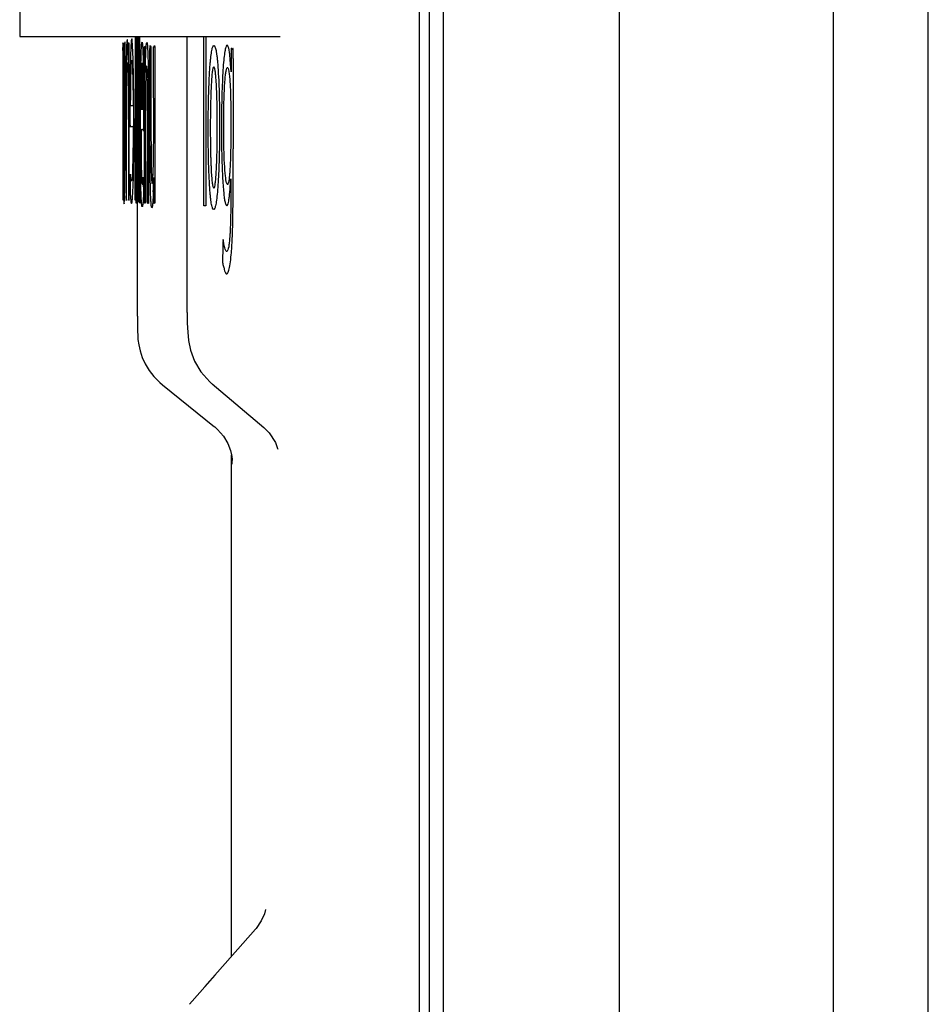
# Paper-space layout '177R0214_1_12' of a CAD drawing. Units: millimetres. Extents: x 0 to 864, y 0 to 559.
# Drawn here: x 669 to 670, y 347 to 348 of the extents above; entities that cross this region are included whole.
import ezdxf

# ---------------------------------------------------------------- set-up
doc = ezdxf.new("R2010")
doc.units = ezdxf.units.MM
doc.header["$LTSCALE"] = 47.498
doc.layers.get('0').update_dxf_attribs({"linetype": 'CONTINUOUS'})

psp = doc.layouts.new('177R0214_1_12')

# ---------------------------------------------------------------- linework, layer by layer
at = {"color": 3, "linetype": 'CONTINUOUS'}
psp.add_line((670.3959, 133.3528), (670.3959, 449.2728), dxfattribs=at)
at = {"color": 7, "linetype": 'CONTINUOUS'}
for p, q in [((669.8765, 336.8888), (669.8765, 358.1208)), ((669.5405, 337.2968), (669.5405, 357.7128)), ((669.5807, 337.2968), (669.5807, 357.7128)), ((670.2359, 354.5328), (670.2359, 337.7008)), ((669.5576, 336.8888), (669.5576, 349.34)), ((668.8685, 348.7848), (668.8685, 348.1448)), ((669.0628, 348.1448), (669.0622, 347.8703)), ((669.0638, 347.8703), (669.0642, 348.1448)), ((669.0664, 347.6749), (669.0664, 348.1448)), ((669.1499, 347.6809), (669.1499, 348.1448)), ((669.0591, 348.0281), (669.055, 348.0281)), ((669.0622, 347.8703), (669.0638, 347.8703)), ((669.0664, 347.6749), (669.0665, 347.655)), ((669.1088, 347.5591), (669.1379, 347.5357)), ((669.1918, 347.5611), (669.2786, 347.4878)), ((669.1379, 347.5357), (669.167, 347.5122)), ((669.167, 347.5122), (669.1961, 347.4888)), ((669.1963, 347.4886), (669.201, 347.4845)), ((669.201, 347.4845), (669.2109, 347.4732)), ((669.2109, 347.4732), (669.2182, 347.4609)), ((669.2182, 347.4609), (669.2228, 347.4487)), ((669.2983, 347.4624), (669.302, 347.4524)), ((669.302, 347.4524), (669.3024, 347.451)), ((669.2228, 347.4487), (669.2244, 347.4417)), ((669.2244, 346.5987), (669.2244, 347.4417)), ((669.2244, 347.4417), (669.225, 347.439)), ((669.225, 347.439), (669.2256, 347.4341)), ((669.2256, 347.4341), (669.2257, 347.4331)), ((669.2815, 346.6773), (669.2798, 346.6705)), ((669.2798, 346.6705), (669.2746, 346.6586)), ((669.2646, 346.6444), (669.1799, 346.5479)), ((669.197, 346.5673), (669.154, 346.5182))]:
    psp.add_line(p, q, dxfattribs=at)
at = {"color": 6, "linetype": 'CONTINUOUS'}
psp.add_line((668.8685, 348.1448), (669.3065, 348.1448), dxfattribs=at)
at = {"color": 40, "linetype": 'CONTINUOUS'}
for p, q in [((669.0427, 348.1321), (669.0426, 348.1336)), ((669.0427, 348.0938), (669.0427, 348.1321)), ((669.0457, 348.1025), (669.0456, 348.1336)), ((669.0523, 348.1336), (669.0516, 348.1336)), ((669.0523, 347.8788), (669.0523, 348.1336)), ((669.0642, 347.8646), (669.0644, 348.1448)), ((669.065, 348.1447), (669.0648, 347.8646)), ((669.0665, 347.8672), (669.0651, 348.1448)), ((669.0658, 348.1447), (669.0668, 347.9284)), ((669.0668, 347.9284), (669.068, 348.1447)), ((669.0688, 348.1448), (669.0671, 347.8668)), ((669.0693, 347.8657), (669.069, 348.1448)), ((669.0699, 348.1448), (669.0702, 347.8646)), ((669.1778, 347.8602), (669.1778, 348.1448)), ((669.1811, 348.1448), (669.1811, 347.8602)), ((669.042, 348.1262), (669.0419, 347.8703)), ((669.0512, 348.0905), (669.0506, 348.1195)), ((669.0513, 348.1234), (669.0512, 348.0965)), ((669.2238, 348.1205), (669.2238, 348.0895)), ((669.0954, 348.1042), (669.0955, 347.8646)), ((669.2237, 348.0852), (669.2223, 348.1063)), ((669.0427, 347.9597), (669.0427, 348.0938)), ((669.0512, 348.0965), (669.0512, 348.0904)), ((669.2238, 348.0895), (669.2237, 348.0852)), ((669.0473, 348.0718), (669.0472, 347.8815)), ((669.0509, 348.0601), (669.0511, 347.9494)), ((669.0724, 348.0224), (669.0757, 348.0224)), ((669.0835, 347.8644), (669.0836, 348.0051)), ((669.0482, 347.8773), (669.0482, 347.9781)), ((669.0511, 347.9494), (669.0511, 347.8933)), ((669.0426, 347.9118), (669.0427, 347.9038)), ((669.0426, 347.8899), (669.0426, 347.911)), ((669.0758, 347.9032), (669.0761, 347.9079)), ((669.0761, 347.9079), (669.0762, 347.9086)), ((669.0762, 347.9085), (669.0764, 347.8755)), ((669.0939, 347.8722), (669.0938, 347.9031)), ((669.0425, 347.8703), (669.0426, 347.8899)), ((669.0511, 347.8933), (669.0512, 347.8704)), ((669.0419, 347.8703), (669.0425, 347.8703)), ((669.0671, 347.867), (669.0665, 347.867)), ((669.085, 347.8775), (669.0851, 347.8664)), ((669.0648, 347.8646), (669.0642, 347.8646)), ((669.0702, 347.8651), (669.0693, 347.8651)), ((669.1811, 347.8602), (669.1778, 347.8602))]:
    psp.add_line(p, q, dxfattribs=at)
at = {"color": 7, "linetype": 'CONTINUOUS'}
for points in [[(669.1499, 347.6809), (669.1502, 347.6631), (669.1509, 347.6481), (669.1523, 347.6339)], [(669.0665, 347.655), (669.0666, 347.6484), (669.0668, 347.6431), (669.0673, 347.6357), (669.0685, 347.6266)], [(669.1523, 347.6339), (669.1558, 347.6174), (669.1625, 347.5992)], [(669.0685, 347.6266), (669.0709, 347.6165), (669.0746, 347.6054), (669.0796, 347.5944)], [(669.0796, 347.5944), (669.0861, 347.5836), (669.0942, 347.5731), (669.1039, 347.5633), (669.1084, 347.5594)], [(669.1625, 347.5992), (669.1732, 347.5811), (669.1879, 347.5646), (669.1917, 347.5611)], [(669.2786, 347.4878), (669.2877, 347.4787), (669.2983, 347.4624)], [(669.2746, 346.6586), (669.2658, 346.6458), (669.2646, 346.6444)]]:
    psp.add_lwpolyline(points, dxfattribs=at)
at = {"color": 40, "linetype": 'CONTINUOUS'}
for centre, radius, start, end in [((677.3397, 348.111), 8.2443, 179.93124, 180.04665), ((698.7512, 348.014), 29.5241, 179.81789, 180.11284), ((678.3605, 347.8972), 9.2808, 179.95395, 180.08107), ((668.0983, 347.9235), 0.9955, 357.706, 358.8424)]:
    psp.add_arc(centre, radius, start, end, dxfattribs=at)
at = {"color": 7, "linetype": 'CONTINUOUS'}
psp.add_arc((669.5631, 347.4429), 0.3376, 181.6046, 181.7933, dxfattribs=at)
at = {"color": 40, "linetype": 'CONTINUOUS'}
for points, knots in [([(669.0426, 348.1336), (669.0425, 348.1336), (669.0423, 348.1335), (669.0421, 348.1327), (669.042, 348.1349), (669.0419, 348.1307), (669.0421, 348.1143), (669.042, 348.1262)], [0, 0, 0, 0, 0.026334, 0.077679, 0.162238, 0.351114, 1, 1, 1, 1]), ([(669.0456, 348.1336), (669.0455, 348.1372), (669.0453, 348.1336), (669.045, 348.133), (669.0449, 348.1335), (669.0448, 348.1342), (669.0448, 348.1292), (669.0448, 348.1236), (669.0448, 348.1155), (669.0448, 348.0987), (669.0448, 348.0735), (669.0448, 348.0289), (669.0448, 347.9954), (669.0448, 347.9731)], [0, 0, 0, 0, 0.115587, 0.156446, 0.197737, 0.214176, 0.227222, 0.261034, 0.302606, 0.344178, 0.508082, 0.671871, 1, 1, 1, 1]), ([(669.0506, 348.1195), (669.0504, 348.1267), (669.05, 348.1355), (669.0495, 348.1398), (669.049, 348.1399), (669.0484, 348.1356), (669.0477, 348.1167), (669.0474, 348.0898), (669.0473, 348.0718)], [0, 0, 0, 0, 0.189529, 0.280975, 0.37968, 0.544933, 0.691932, 1, 1, 1, 1]), ([(669.0516, 348.1336), (669.0515, 348.1336), (669.0514, 348.1357), (669.0513, 348.1337), (669.0512, 348.1278), (669.0513, 348.1249), (669.0513, 348.1234)], [0, 0, 0, 0, 0.287348, 0.583813, 0.796172, 1, 1, 1, 1]), ([(669.0554, 348.1302), (669.0554, 348.1291), (669.055, 348.1224), (669.0545, 348.1047), (669.054, 348.0717), (669.0538, 348.0334), (669.0538, 348.007), (669.0539, 347.9939)], [0, 0, 0, 0, 0.042491, 0.263231, 0.497437, 0.748204, 1, 1, 1, 1]), ([(669.0551, 347.8707), (669.0557, 347.8651), (669.0568, 347.8615), (669.0581, 347.8719), (669.0595, 347.8965), (669.0606, 347.9552), (669.0605, 348.0347), (669.0596, 348.0954), (669.0585, 348.1265), (669.0578, 348.1349), (669.0576, 348.1373)], [0, 0, 0, 0, 0.157979, 0.238019, 0.319129, 0.493103, 0.671561, 0.847403, 0.933541, 1, 1, 1, 1]), ([(669.0576, 348.1373), (669.0575, 348.1381), (669.057, 348.1414), (669.0563, 348.1414), (669.0557, 348.1344), (669.0554, 348.1302)], [0, 0, 0, 0, 0.130215, 0.625264, 1, 1, 1, 1]), ([(669.0714, 348.0181), (669.0715, 348.0352), (669.0716, 348.0581), (669.072, 348.0843), (669.0722, 348.0983), (669.0725, 348.108), (669.0727, 348.1166), (669.073, 348.1252), (669.0735, 348.1319), (669.0739, 348.1353), (669.0744, 348.1356), (669.0748, 348.1328), (669.0752, 348.1269), (669.0756, 348.1176), (669.076, 348.1051), (669.0762, 348.0944), (669.0763, 348.0884)], [0, 0, 0, 0, 0.142857, 0.214286, 0.285714, 0.321429, 0.357143, 0.428571, 0.5, 0.571429, 0.642857, 0.714286, 0.785714, 0.857143, 0.928571, 1, 1, 1, 1]), ([(669.0798, 348.0926), (669.0799, 348.0979), (669.0801, 348.1079), (669.0805, 348.1184), (669.0808, 348.1251), (669.0811, 348.1291), (669.0814, 348.1319), (669.0816, 348.133), (669.0817, 348.1335)], [0, 0, 0, 0, 0.25, 0.5, 0.625, 0.75, 0.875, 1, 1, 1, 1]), ([(669.0817, 348.1335), (669.0819, 348.1342), (669.0822, 348.1349), (669.0828, 348.1331), (669.0833, 348.1277), (669.0838, 348.1181), (669.0842, 348.1048), (669.0845, 348.0894), (669.0848, 348.0731), (669.0849, 348.0554), (669.085, 348.0361), (669.0851, 348.0153), (669.0851, 347.9962), (669.085, 347.9798), (669.085, 347.9669), (669.085, 347.9535), (669.085, 347.9348), (669.085, 347.91), (669.085, 347.8886), (669.085, 347.8775)], [0, 0, 0, 0, 0.066667, 0.133333, 0.2, 0.266667, 0.333333, 0.4, 0.466667, 0.533333, 0.6, 0.666667, 0.733333, 0.766667, 0.8, 0.833333, 0.866667, 0.933333, 1, 1, 1, 1]), ([(669.2223, 348.1063), (669.2221, 348.1098), (669.2215, 348.1158), (669.2204, 348.1229), (669.2192, 348.1279), (669.2178, 348.1303), (669.2164, 348.1301), (669.2148, 348.127), (669.2133, 348.12), (669.2118, 348.109), (669.2104, 348.0934), (669.2093, 348.0741), (669.2085, 348.0522), (669.2079, 348.0286), (669.2077, 348.0043), (669.2076, 347.9727), (669.2082, 347.9361), (669.2095, 347.9062), (669.2105, 347.8925), (669.2108, 347.8884)], [0, 0, 0, 0, 0.052632, 0.105263, 0.157895, 0.210526, 0.263158, 0.315789, 0.368421, 0.421053, 0.473684, 0.526316, 0.578947, 0.631579, 0.684211, 0.736842, 0.842105, 0.947368, 1, 1, 1, 1]), ([(669.0786, 347.8646), (669.0786, 347.8645), (669.0785, 347.8644), (669.0785, 347.8646), (669.0785, 347.8648), (669.0784, 347.8652), (669.0784, 347.8658), (669.0784, 347.8665), (669.0784, 347.8672), (669.0784, 347.8681), (669.0784, 347.8689), (669.0784, 347.8698), (669.0784, 347.871), (669.0784, 347.8726), (669.0784, 347.8745), (669.0784, 347.8764), (669.0784, 347.8785), (669.0784, 347.8806), (669.0784, 347.8837), (669.0784, 347.8868), (669.0784, 347.8901), (669.0784, 347.8927), (669.0784, 347.8955), (669.0784, 347.8983), (669.0784, 347.9013), (669.0784, 347.9044), (669.0784, 347.9077), (669.0784, 347.9111), (669.0784, 347.9148), (669.0784, 347.9186), (669.0784, 347.9225), (669.0784, 347.9266), (669.0784, 347.9308), (669.0784, 347.937), (669.0784, 347.9452), (669.0784, 347.9557), (669.0784, 347.9671), (669.0784, 347.9795), (669.0784, 347.9931), (669.0784, 348.0078), (669.0784, 348.0239), (669.0784, 348.0413), (669.0784, 348.0603), (669.0784, 348.0811), (669.0784, 348.1038), (669.0784, 348.1196), (669.0784, 348.1279)], [0, 0, 0, 0, 0.000491, 0.000864, 0.001749, 0.003236, 0.005413, 0.008123, 0.011059, 0.014097, 0.017315, 0.020673, 0.024121, 0.031144, 0.038418, 0.045898, 0.053635, 0.061711, 0.070152, 0.088183, 0.097735, 0.107655, 0.117968, 0.128748, 0.139943, 0.151912, 0.164222, 0.177482, 0.191119, 0.205399, 0.220756, 0.235913, 0.251764, 0.269247, 0.305642, 0.345328, 0.388594, 0.435725, 0.487037, 0.542844, 0.603501, 0.669493, 0.741416, 0.819914, 0.905754, 1, 1, 1, 1]), ([(669.0792, 348.1282), (669.0792, 348.1283), (669.0793, 348.1284), (669.0793, 348.1285), (669.0793, 348.1287), (669.0794, 348.1285), (669.0794, 348.1283), (669.0795, 348.1277), (669.0795, 348.1269), (669.0795, 348.1259), (669.0795, 348.1246), (669.0796, 348.1232), (669.0796, 348.1216), (669.0796, 348.1199), (669.0796, 348.1182), (669.0796, 348.1164), (669.0796, 348.1141), (669.0796, 348.111), (669.0796, 348.1072), (669.0796, 348.1034), (669.0796, 348.0993), (669.0796, 348.0936), (669.0796, 348.0892), (669.0796, 348.0863)], [0, 0, 0, 0, 0.004914, 0.008603, 0.011074, 0.01459, 0.018546, 0.031058, 0.050455, 0.076135, 0.105966, 0.139057, 0.175997, 0.215541, 0.256017, 0.296754, 0.338197, 0.423034, 0.510329, 0.600629, 0.694521, 0.79219, 1, 1, 1, 1]), ([(669.0875, 348.0444), (669.0875, 348.0491), (669.0875, 348.0582), (669.0875, 348.0684), (669.0875, 348.0749), (669.0875, 348.0785), (669.0875, 348.0811), (669.0875, 348.0837), (669.0875, 348.0869), (669.0875, 348.0909), (669.0875, 348.0954), (669.0875, 348.1011), (669.0875, 348.1064), (669.0875, 348.1116), (669.0875, 348.1147), (669.0875, 348.1171), (669.0875, 348.1189), (669.0875, 348.1207), (669.0875, 348.1223), (669.0875, 348.1239), (669.0875, 348.1253), (669.0876, 348.1266), (669.0876, 348.1276), (669.0876, 348.1283), (669.0877, 348.1291), (669.0878, 348.1294), (669.088, 348.1294), (669.0881, 348.1291), (669.0881, 348.1289)], [0, 0, 0, 0, 0.090909, 0.181818, 0.227273, 0.25, 0.272727, 0.295455, 0.318182, 0.363636, 0.409091, 0.454545, 0.545455, 0.590909, 0.636364, 0.659091, 0.681818, 0.704545, 0.727273, 0.75, 0.772727, 0.795455, 0.818182, 0.840909, 0.863636, 0.909091, 0.954545, 1, 1, 1, 1]), ([(669.0936, 348.0918), (669.0936, 348.0939), (669.0936, 348.0981), (669.0936, 348.1032), (669.0936, 348.1071), (669.0936, 348.1098), (669.0936, 348.1124), (669.0936, 348.115), (669.0935, 348.117), (669.0935, 348.1186), (669.0935, 348.1198), (669.0935, 348.1209), (669.0935, 348.1219), (669.0935, 348.1226), (669.0935, 348.1232), (669.0935, 348.1237), (669.0935, 348.1242), (669.0935, 348.1247), (669.0936, 348.1253), (669.0936, 348.126), (669.0936, 348.1267), (669.0936, 348.1272), (669.0937, 348.1276), (669.0937, 348.1278), (669.0938, 348.1279), (669.0939, 348.1279)], [0, 0, 0, 0, 0.179957, 0.345916, 0.424193, 0.499487, 0.571826, 0.641551, 0.708315, 0.74077, 0.772958, 0.805272, 0.837155, 0.852587, 0.867521, 0.881876, 0.895633, 0.909025, 0.922072, 0.945937, 0.965378, 0.979806, 0.989915, 0.996424, 1, 1, 1, 1]), ([(669.0939, 348.1279), (669.094, 348.1278), (669.0942, 348.1276), (669.0943, 348.1273), (669.0945, 348.1269), (669.0947, 348.1271), (669.0948, 348.1273), (669.0949, 348.1275), (669.0949, 348.1277), (669.0949, 348.128), (669.095, 348.1284), (669.0951, 348.1288), (669.0951, 348.1292), (669.0952, 348.1293), (669.0952, 348.1295), (669.0953, 348.1293), (669.0953, 348.1292), (669.0953, 348.1291), (669.0953, 348.1288), (669.0953, 348.1286), (669.0953, 348.1283), (669.0954, 348.1279), (669.0954, 348.1276), (669.0954, 348.127), (669.0954, 348.1261), (669.0954, 348.1251), (669.0954, 348.1243), (669.0954, 348.1236), (669.0954, 348.1229), (669.0954, 348.122), (669.0954, 348.1212), (669.0954, 348.1209)], [0, 0, 0, 0, 0.029274, 0.070256, 0.096418, 0.106701, 0.12774, 0.143772, 0.163842, 0.187228, 0.212399, 0.261565, 0.281867, 0.296606, 0.303701, 0.310879, 0.320128, 0.333534, 0.350738, 0.371277, 0.395375, 0.423521, 0.455518, 0.490923, 0.569171, 0.651586, 0.735218, 0.778077, 0.821531, 0.90996, 1, 1, 1, 1]), ([(669.1946, 347.8542), (669.194, 347.8542), (669.1928, 347.8555), (669.1913, 347.8606), (669.1902, 347.8672), (669.1895, 347.8734), (669.1887, 347.881), (669.1878, 347.8932), (669.1867, 347.912), (669.1859, 347.9361), (669.1855, 347.9588), (669.1854, 347.9773), (669.1854, 347.9971), (669.1855, 348.0177), (669.1859, 348.0391), (669.1865, 348.06), (669.1872, 348.0764), (669.1879, 348.0884), (669.1885, 348.0967), (669.1892, 348.1043), (669.1901, 348.1134), (669.1914, 348.1221), (669.1931, 348.1281), (669.1943, 348.1295), (669.1949, 348.1294)], [0, 0, 0, 0, 0.083333, 0.166667, 0.208333, 0.25, 0.291667, 0.333333, 0.416667, 0.5, 0.541667, 0.583333, 0.625, 0.666667, 0.708333, 0.75, 0.791667, 0.8125, 0.833333, 0.854167, 0.875, 0.916667, 0.958333, 1, 1, 1, 1]), ([(669.1985, 348.1211), (669.1988, 348.1197), (669.1993, 348.1164), (669.2002, 348.1102), (669.2009, 348.1026), (669.2019, 348.0905), (669.203, 348.0717), (669.2039, 348.0476), (669.2043, 348.025), (669.2045, 348.0066), (669.2045, 347.9867), (669.2043, 347.9662), (669.2039, 347.9448), (669.2033, 347.9239), (669.2024, 347.9042), (669.2012, 347.8868), (669.1998, 347.8721), (669.1981, 347.8616), (669.1964, 347.8556), (669.1952, 347.8542), (669.1946, 347.8542)], [0, 0, 0, 0, 0.049862, 0.099869, 0.149876, 0.199884, 0.299898, 0.399913, 0.44992, 0.499927, 0.549935, 0.599942, 0.649949, 0.699956, 0.749964, 0.799971, 0.849978, 0.899985, 0.949993, 1, 1, 1, 1]), ([(669.1949, 348.1294), (669.1955, 348.1294), (669.1967, 348.1281), (669.1979, 348.124), (669.1985, 348.1211)], [0, 0, 0, 0, 0.499637, 1, 1, 1, 1]), ([(669.2274, 348.1234), (669.2273, 348.1235), (669.2273, 348.1236), (669.2273, 348.1238), (669.2273, 348.124), (669.2273, 348.1242), (669.2272, 348.1244), (669.2272, 348.1246), (669.2271, 348.1247), (669.227, 348.1246), (669.2269, 348.1244), (669.2268, 348.1242), (669.2267, 348.1238), (669.2266, 348.1235), (669.2265, 348.1233), (669.2264, 348.1231), (669.2263, 348.123), (669.2261, 348.123), (669.2259, 348.1231), (669.2257, 348.1234), (669.2253, 348.1239), (669.2251, 348.1244), (669.2248, 348.1247), (669.2247, 348.1249), (669.2245, 348.125), (669.2244, 348.125), (669.2243, 348.1248), (669.2242, 348.1245), (669.2241, 348.1243), (669.2241, 348.1241), (669.224, 348.1239), (669.224, 348.1237), (669.224, 348.1236), (669.2239, 348.1233), (669.2239, 348.1229), (669.2239, 348.1225), (669.2238, 348.1221), (669.2238, 348.1218), (669.2238, 348.1215), (669.2238, 348.1212), (669.2238, 348.1208), (669.2238, 348.1206), (669.2238, 348.1205)], [0, 0, 0, 0, 0.005682, 0.011364, 0.017045, 0.022727, 0.034091, 0.045455, 0.068182, 0.090909, 0.113636, 0.136364, 0.159091, 0.181818, 0.204545, 0.227273, 0.25, 0.272727, 0.318182, 0.363636, 0.454545, 0.545455, 0.590909, 0.636364, 0.681818, 0.727273, 0.772727, 0.795455, 0.818182, 0.840909, 0.852273, 0.863636, 0.875, 0.886364, 0.909091, 0.931818, 0.943182, 0.954545, 0.965909, 0.977273, 0.988636, 1, 1, 1, 1]), ([(669.2273, 348.1078), (669.2273, 348.1084), (669.2273, 348.1097), (669.2274, 348.1115), (669.2274, 348.1133), (669.2275, 348.1147), (669.2275, 348.1158), (669.2275, 348.1166), (669.2275, 348.1174), (669.2275, 348.1184), (669.2275, 348.1197), (669.2275, 348.1211), (669.2274, 348.1223), (669.2274, 348.1231), (669.2274, 348.1234)], [0, 0, 0, 0, 0.1, 0.2, 0.3, 0.4, 0.45, 0.5, 0.55, 0.6, 0.7, 0.8, 0.9, 1, 1, 1, 1]), ([(669.0445, 347.868), (669.0449, 347.8738), (669.0455, 347.9068), (669.0457, 347.9706), (669.0457, 348.0354), (669.0457, 348.0802), (669.0457, 348.1025)], [0, 0, 0, 0, 0.23795, 0.476054, 0.738166, 1, 1, 1, 1]), ([(669.0482, 347.9781), (669.0482, 347.9986), (669.0481, 348.0299), (669.0483, 348.0715), (669.0488, 348.0953), (669.0494, 348.1028), (669.0503, 348.0961), (669.0508, 348.0758), (669.0509, 348.0601)], [0, 0, 0, 0, 0.268545, 0.410356, 0.54724, 0.663454, 0.775047, 1, 1, 1, 1]), ([(669.0757, 348.0224), (669.0757, 348.0274), (669.0757, 348.0369), (669.0756, 348.0503), (669.0755, 348.0629), (669.0753, 348.0738), (669.0751, 348.0832), (669.0749, 348.0907), (669.0746, 348.0954), (669.0744, 348.098), (669.0743, 348.0994), (669.0741, 348.1001), (669.074, 348.1), (669.0738, 348.0991), (669.0737, 348.0974), (669.0735, 348.0949), (669.0733, 348.0916), (669.0732, 348.0875), (669.073, 348.0813), (669.0728, 348.0717), (669.0726, 348.0575), (669.0724, 348.0412), (669.0724, 348.0289), (669.0724, 348.0224)], [0, 0, 0, 0, 0.0625, 0.125, 0.1875, 0.25, 0.3125, 0.375, 0.4375, 0.46875, 0.5, 0.53125, 0.5625, 0.59375, 0.625, 0.65625, 0.6875, 0.71875, 0.75, 0.8125, 0.875, 0.9375, 1, 1, 1, 1]), ([(669.0796, 348.0863), (669.0796, 348.0862), (669.0796, 348.0861), (669.0796, 348.086), (669.0796, 348.0859), (669.0796, 348.0857), (669.0796, 348.0855), (669.0796, 348.0853), (669.0796, 348.0851), (669.0796, 348.0849), (669.0796, 348.0847), (669.0796, 348.0845), (669.0796, 348.0844), (669.0796, 348.0843), (669.0796, 348.0842), (669.0796, 348.084), (669.0796, 348.0843), (669.0796, 348.0844), (669.0796, 348.0846), (669.0796, 348.0847), (669.0796, 348.0849), (669.0796, 348.0851), (669.0797, 348.0852), (669.0797, 348.0854), (669.0797, 348.0856), (669.0797, 348.0858), (669.0797, 348.0861), (669.0797, 348.0864), (669.0797, 348.0868), (669.0797, 348.0872), (669.0797, 348.0877), (669.0797, 348.0884), (669.0797, 348.0892), (669.0798, 348.0903), (669.0798, 348.0915), (669.0798, 348.0922), (669.0798, 348.0926)], [0, 0, 0, 0, 0.01288, 0.025395, 0.037526, 0.04926, 0.071506, 0.092144, 0.11132, 0.129325, 0.146291, 0.162038, 0.177382, 0.185579, 0.194133, 0.202617, 0.215936, 0.22969, 0.245215, 0.261049, 0.276819, 0.292867, 0.309434, 0.326901, 0.345561, 0.365592, 0.386756, 0.408476, 0.451802, 0.495035, 0.539291, 0.585501, 0.682184, 0.781362, 0.887541, 1, 1, 1, 1]), ([(669.0836, 348.0051), (669.0836, 348.0134), (669.0836, 348.0253), (669.0835, 348.0402), (669.0834, 348.0507), (669.0833, 348.061), (669.0831, 348.0704), (669.0829, 348.0787), (669.0828, 348.0835), (669.0827, 348.0856)], [0, 0, 0, 0, 0.25, 0.375, 0.5, 0.625, 0.75, 0.875, 1, 1, 1, 1]), ([(669.093, 347.9222), (669.0932, 347.9287), (669.0934, 347.939), (669.0936, 347.9539), (669.0937, 347.9658), (669.0937, 347.9785), (669.0937, 347.9922), (669.0937, 348.007), (669.0937, 348.0225), (669.0937, 348.0392), (669.0936, 348.0622), (669.0936, 348.0797), (669.0936, 348.0918)], [0, 0, 0, 0, 0.166667, 0.25, 0.333333, 0.416667, 0.5, 0.583333, 0.666667, 0.75, 0.833333, 1, 1, 1, 1]), ([(669.1948, 348.0935), (669.1944, 348.0935), (669.1937, 348.0929), (669.1927, 348.089), (669.1917, 348.082), (669.1908, 348.0712), (669.1901, 348.0576), (669.1895, 348.0411), (669.1891, 348.0212), (669.1888, 347.998), (669.1889, 347.9759), (669.1892, 347.9569), (669.1894, 347.9449), (669.1897, 347.9355), (669.19, 347.9285), (669.1903, 347.9218), (669.1907, 347.9135), (669.1913, 347.906), (669.1919, 347.8999), (669.1924, 347.8963), (669.193, 347.8935), (669.1937, 347.8908), (669.1943, 347.8901), (669.1947, 347.8901)], [0, 0, 0, 0, 0.076923, 0.153846, 0.230769, 0.307692, 0.384615, 0.461538, 0.538462, 0.615385, 0.692308, 0.730769, 0.769231, 0.788462, 0.807692, 0.826923, 0.846154, 0.884615, 0.903846, 0.923077, 0.942308, 0.961538, 1, 1, 1, 1]), ([(669.1947, 347.8901), (669.1951, 347.8901), (669.1958, 347.8908), (669.1968, 347.8945), (669.1977, 347.9012), (669.1986, 347.9113), (669.1994, 347.9246), (669.2, 347.941), (669.2004, 347.9593), (669.2007, 347.978), (669.2007, 347.9963), (669.2006, 348.0146), (669.2003, 348.0303), (669.2, 348.0432), (669.1997, 348.053), (669.1993, 348.0614), (669.1989, 348.0678), (669.1986, 348.0724), (669.1982, 348.0769), (669.1977, 348.0825), (669.197, 348.0883), (669.1959, 348.0925), (669.1952, 348.0935), (669.1948, 348.0935)], [0, 0, 0, 0, 0.066667, 0.133333, 0.2, 0.266667, 0.333333, 0.4, 0.466667, 0.533333, 0.6, 0.666667, 0.733333, 0.766667, 0.8, 0.833333, 0.85, 0.866667, 0.883333, 0.9, 0.933333, 0.966667, 1, 1, 1, 1]), ([(669.2124, 347.9383), (669.2122, 347.9433), (669.2118, 347.9542), (669.2115, 347.973), (669.2114, 347.9948), (669.2115, 348.0152), (669.2118, 348.032), (669.2121, 348.0426), (669.2124, 348.051), (669.2127, 348.0572), (669.213, 348.0632), (669.2134, 348.0689), (669.2138, 348.0743), (669.2143, 348.0792), (669.2148, 348.0834), (669.2155, 348.088), (669.2165, 348.0919), (669.2177, 348.0933), (669.2189, 348.0915), (669.22, 348.0867), (669.2211, 348.079), (669.222, 348.0686), (669.2226, 348.0562), (669.2229, 348.0466), (669.2231, 348.0413)], [0, 0, 0, 0, 0.090909, 0.181818, 0.272727, 0.363636, 0.409091, 0.454545, 0.477273, 0.5, 0.522727, 0.545455, 0.568182, 0.590909, 0.613636, 0.636364, 0.681818, 0.727273, 0.772727, 0.818182, 0.863636, 0.909091, 0.954545, 1, 1, 1, 1]), ([(669.0803, 348.0743), (669.0802, 348.0711), (669.0801, 348.064), (669.0799, 348.0524), (669.0798, 348.0401), (669.0798, 348.0271), (669.0797, 348.0138), (669.0797, 347.9999), (669.0797, 347.9856), (669.0797, 347.9657), (669.0797, 347.9392), (669.0797, 347.9165), (669.0797, 347.9047)], [0, 0, 0, 0, 0.083333, 0.166667, 0.25, 0.333333, 0.416667, 0.5, 0.583333, 0.666667, 0.833333, 1, 1, 1, 1]), ([(669.0883, 347.889), (669.0882, 347.8939), (669.0879, 347.9045), (669.0878, 347.9187), (669.0877, 347.9306), (669.0876, 347.9429), (669.0875, 347.959), (669.0875, 347.9785), (669.0875, 348.006), (669.0875, 348.0286), (669.0875, 348.0444)], [0, 0, 0, 0, 0.125, 0.25, 0.3125, 0.375, 0.5, 0.625, 0.75, 1, 1, 1, 1]), ([(669.2231, 348.0413), (669.2231, 348.0375), (669.2233, 348.0294), (669.2235, 348.0157), (669.2235, 348.0001), (669.2235, 347.9828), (669.2233, 347.9677), (669.2231, 347.9549), (669.2229, 347.9453), (669.2226, 347.9357), (669.2222, 347.9268), (669.2218, 347.919), (669.2214, 347.9144), (669.2212, 347.9122)], [0, 0, 0, 0, 0.125, 0.25, 0.375, 0.5, 0.625, 0.6875, 0.75, 0.8125, 0.875, 0.9375, 1, 1, 1, 1]), ([(669.0764, 347.8755), (669.0764, 347.8752), (669.0764, 347.8748), (669.0763, 347.8743), (669.0763, 347.8739), (669.0763, 347.8736), (669.0763, 347.8732), (669.0763, 347.873), (669.0762, 347.8727), (669.0762, 347.8724), (669.0762, 347.8721), (669.0762, 347.8718), (669.0761, 347.8714), (669.0761, 347.8709), (669.0761, 347.8702), (669.076, 347.8695), (669.076, 347.8688), (669.0759, 347.8682), (669.0759, 347.8674), (669.0758, 347.8665), (669.0757, 347.8655), (669.0756, 347.8645), (669.0754, 347.8631), (669.0752, 347.8616), (669.0749, 347.86), (669.0747, 347.859), (669.0744, 347.8585), (669.0741, 347.8588), (669.0737, 347.8602), (669.0734, 347.8633), (669.073, 347.8692), (669.0725, 347.8789), (669.0721, 347.8934), (669.0718, 347.9103), (669.0716, 347.9263), (669.0715, 347.9391), (669.0714, 347.952), (669.0714, 347.9696), (669.0713, 347.9916), (669.0714, 348.0091), (669.0714, 348.0179)], [0, 0, 0, 0, 0.0125, 0.01875, 0.025, 0.03125, 0.0375, 0.04375, 0.05, 0.05625, 0.0625, 0.06875, 0.075, 0.0875, 0.1, 0.1125, 0.125, 0.1375, 0.15, 0.175, 0.2, 0.225, 0.25, 0.3, 0.35, 0.4, 0.45, 0.5, 0.55, 0.6, 0.65, 0.7, 0.75, 0.8, 0.825, 0.85, 0.875, 0.9, 0.95, 1, 1, 1, 1]), ([(669.0539, 347.9939), (669.0539, 347.9912), (669.0541, 347.9937), (669.0542, 347.9933), (669.0544, 347.9932), (669.0546, 347.9932), (669.0554, 347.9937), (669.0569, 347.9934), (669.0583, 347.9937), (669.0591, 347.9938)], [0, 0, 0, 0, 0.045427, 0.070552, 0.095654, 0.14586, 0.196088, 0.598044, 1, 1, 1, 1]), ([(669.0591, 347.9938), (669.0591, 347.9672), (669.0586, 347.9226), (669.057, 347.9016), (669.0558, 347.9012), (669.0549, 347.9083), (669.0546, 347.9136)], [0, 0, 0, 0, 0.386151, 0.568103, 0.78377, 1, 1, 1, 1]), ([(669.0766, 347.9875), (669.0765, 347.9879), (669.0763, 347.9875), (669.0761, 347.9875), (669.0758, 347.9878), (669.0755, 347.9879), (669.0753, 347.988), (669.0751, 347.9881), (669.0748, 347.9882), (669.0746, 347.9882), (669.0742, 347.9882), (669.0739, 347.9882), (669.0736, 347.9881), (669.0733, 347.9881), (669.073, 347.9881), (669.0728, 347.9881), (669.0726, 347.9881), (669.0724, 347.9881), (669.0724, 347.9881)], [0, 0, 0, 0, 0.041667, 0.083333, 0.125, 0.166667, 0.208333, 0.25, 0.291667, 0.333333, 0.416667, 0.5, 0.583333, 0.666667, 0.75, 0.833333, 0.916667, 1, 1, 1, 1]), ([(669.0724, 347.9881), (669.0724, 347.9835), (669.0724, 347.9746), (669.0724, 347.9622), (669.0725, 347.9504), (669.0726, 347.9361), (669.0729, 347.9217), (669.0732, 347.9095), (669.0736, 347.9019), (669.074, 347.8978), (669.0743, 347.8967), (669.0744, 347.8965)], [0, 0, 0, 0, 0.071429, 0.142857, 0.214286, 0.285714, 0.428571, 0.571429, 0.714286, 0.857143, 1, 1, 1, 1]), ([(669.0768, 347.9879), (669.0768, 347.9871), (669.0768, 347.9869), (669.0768, 347.9863), (669.0768, 347.9855), (669.0767, 347.9857), (669.0767, 347.9859), (669.0767, 347.9861), (669.0767, 347.9864), (669.0766, 347.9866), (669.0766, 347.9869), (669.0766, 347.9872), (669.0766, 347.9874), (669.0766, 347.9875)], [0, 0, 0, 0, 0.287045, 0.469882, 0.545059, 0.568196, 0.607883, 0.661181, 0.72175, 0.782541, 0.839201, 0.893075, 1, 1, 1, 1]), ([(669.0891, 347.9833), (669.0891, 347.9797), (669.0892, 347.9727), (669.0892, 347.9621), (669.0892, 347.9518), (669.0893, 347.9387), (669.0895, 347.9233), (669.0897, 347.9137), (669.0899, 347.9098)], [0, 0, 0, 0, 0.125, 0.25, 0.375, 0.5, 0.75, 1, 1, 1, 1]), ([(669.0448, 347.9731), (669.0447, 347.9607), (669.0447, 347.9345), (669.0444, 347.9141), (669.0442, 347.9084)], [0, 0, 0, 0, 0.496139, 1, 1, 1, 1]), ([(669.0442, 347.9084), (669.0439, 347.9001), (669.0431, 347.9052), (669.0428, 347.9409), (669.0427, 347.9597)], [0, 0, 0, 0, 0.492984, 1, 1, 1, 1]), ([(669.2241, 347.778), (669.2248, 347.7862), (669.2256, 347.7999), (669.2264, 347.8208), (669.2268, 347.8376), (669.227, 347.8547), (669.2273, 347.8789), (669.2273, 347.9111), (669.2272, 347.9404), (669.2272, 347.9558)], [0, 0, 0, 0, 0.2, 0.3, 0.4, 0.5, 0.6, 0.8, 1, 1, 1, 1]), ([(669.2212, 347.9122), (669.2209, 347.9095), (669.2204, 347.9047), (669.2195, 347.8996), (669.2186, 347.8966), (669.2173, 347.8955), (669.2157, 347.8997), (669.2138, 347.9136), (669.2128, 347.9289), (669.2124, 347.9383)], [0, 0, 0, 0, 0.1, 0.2, 0.3, 0.4, 0.6, 0.8, 1, 1, 1, 1]), ([(669.0427, 347.9038), (669.0429, 347.8927), (669.0432, 347.8745), (669.0438, 347.8605), (669.0443, 347.8644), (669.0445, 347.868)], [0, 0, 0, 0, 0.345015, 0.672594, 1, 1, 1, 1]), ([(669.0546, 347.9136), (669.0545, 347.9145), (669.0543, 347.9114), (669.0544, 347.9026), (669.0543, 347.8947), (669.0542, 347.8877), (669.0542, 347.8796), (669.0545, 347.8784), (669.0547, 347.8738), (669.0549, 347.8721), (669.0551, 347.8707)], [0, 0, 0, 0, 0.09918, 0.222307, 0.341518, 0.460728, 0.5497, 0.643345, 0.7617, 1, 1, 1, 1]), ([(669.0938, 347.9031), (669.0938, 347.9033), (669.0938, 347.9037), (669.0938, 347.9042), (669.0938, 347.9048), (669.0938, 347.9054), (669.0938, 347.9059), (669.0938, 347.9063), (669.0938, 347.9066), (669.0938, 347.9069), (669.0938, 347.9071), (669.0938, 347.9072), (669.0938, 347.9073), (669.0938, 347.9075), (669.0938, 347.9075), (669.0938, 347.9078), (669.0938, 347.9074), (669.0938, 347.9073), (669.0937, 347.9069), (669.0937, 347.9065), (669.0937, 347.9061), (669.0937, 347.9056), (669.0937, 347.9051), (669.0937, 347.9046), (669.0937, 347.904), (669.0937, 347.9036), (669.0937, 347.9034)], [0, 0, 0, 0, 0.059495, 0.120939, 0.183918, 0.248377, 0.318457, 0.355034, 0.390519, 0.423247, 0.451698, 0.464017, 0.475152, 0.485167, 0.502184, 0.514335, 0.534162, 0.563614, 0.600298, 0.645498, 0.696654, 0.75083, 0.807326, 0.867925, 0.932299, 1, 1, 1, 1]), ([(669.2234, 347.9026), (669.2234, 347.8981), (669.2234, 347.8911), (669.2234, 347.8814), (669.2234, 347.8738), (669.2233, 347.866), (669.2233, 347.8581), (669.2232, 347.85), (669.223, 347.8417), (669.2228, 347.8333), (669.2225, 347.8248), (669.2222, 347.8164), (669.2218, 347.8109), (669.2216, 347.8083)], [0, 0, 0, 0, 0.166667, 0.25, 0.333333, 0.416667, 0.5, 0.583333, 0.666667, 0.75, 0.833333, 0.916667, 1, 1, 1, 1]), ([(669.2224, 347.8921), (669.2225, 347.8924), (669.2225, 347.893), (669.2225, 347.894), (669.2226, 347.895), (669.2227, 347.896), (669.2227, 347.8971), (669.2228, 347.8982), (669.2228, 347.8993), (669.2229, 347.9004), (669.2229, 347.9012), (669.223, 347.9019), (669.223, 347.9024), (669.223, 347.9029), (669.223, 347.9034), (669.2231, 347.9038), (669.2231, 347.9042), (669.2231, 347.9044), (669.2231, 347.9047), (669.2231, 347.9049), (669.2232, 347.9051), (669.2232, 347.9053), (669.2232, 347.9055), (669.2232, 347.9056), (669.2233, 347.9057), (669.2233, 347.9056), (669.2233, 347.9054), (669.2233, 347.9053), (669.2233, 347.9052), (669.2233, 347.905), (669.2234, 347.9049), (669.2234, 347.9048), (669.2234, 347.9047), (669.2234, 347.9046), (669.2234, 347.9043), (669.2234, 347.904), (669.2234, 347.9037), (669.2234, 347.9035), (669.2234, 347.9033), (669.2234, 347.903), (669.2234, 347.9028), (669.2234, 347.9026)], [0, 0, 0, 0, 0.051832, 0.10938, 0.171075, 0.235002, 0.301055, 0.367612, 0.43224, 0.495739, 0.556958, 0.586436, 0.615651, 0.645536, 0.676596, 0.708285, 0.724084, 0.739454, 0.754563, 0.769265, 0.782766, 0.794388, 0.803657, 0.810574, 0.816358, 0.823425, 0.831583, 0.842561, 0.848856, 0.855446, 0.862171, 0.86894, 0.875705, 0.882418, 0.895521, 0.921387, 0.934224, 0.947121, 0.960513, 0.974553, 1, 1, 1, 1]), ([(669.0797, 347.8841), (669.0797, 347.8832), (669.0798, 347.8816), (669.0798, 347.8795), (669.0798, 347.8777), (669.0798, 347.8762), (669.0798, 347.8749), (669.0798, 347.874), (669.0798, 347.8729), (669.0798, 347.8719), (669.0798, 347.8708), (669.0797, 347.8699), (669.0797, 347.8693), (669.0797, 347.8687), (669.0797, 347.8682), (669.0797, 347.8676), (669.0797, 347.8669), (669.0797, 347.8662), (669.0796, 347.8656), (669.0796, 347.8652), (669.0796, 347.8649), (669.0795, 347.8646), (669.0794, 347.8644), (669.0793, 347.8644), (669.0793, 347.8644), (669.0791, 347.8645), (669.079, 347.8648), (669.0788, 347.865), (669.0786, 347.8648), (669.0786, 347.8646)], [0, 0, 0, 0, 0.090909, 0.136364, 0.181818, 0.227273, 0.25, 0.272727, 0.295455, 0.318182, 0.340909, 0.363636, 0.375, 0.386364, 0.397727, 0.409091, 0.431818, 0.454545, 0.477273, 0.5, 0.522727, 0.545455, 0.590909, 0.636364, 0.681818, 0.727273, 0.818182, 0.909091, 1, 1, 1, 1]), ([(669.2108, 347.8884), (669.2112, 347.8843), (669.2119, 347.877), (669.213, 347.869), (669.2142, 347.8637), (669.2153, 347.8608), (669.2163, 347.8601), (669.217, 347.8605), (669.2176, 347.8612), (669.2182, 347.8622), (669.2189, 347.8641), (669.2198, 347.8676), (669.2208, 347.8739), (669.2216, 347.882), (669.2222, 347.8886), (669.2224, 347.8921)], [0, 0, 0, 0, 0.090909, 0.181818, 0.272727, 0.363636, 0.454545, 0.5, 0.545455, 0.590909, 0.636364, 0.727273, 0.818182, 0.909091, 1, 1, 1, 1]), ([(669.0472, 347.8815), (669.0472, 347.8794), (669.0471, 347.8761), (669.0472, 347.8694), (669.0473, 347.8695), (669.0475, 347.8713), (669.0478, 347.8699), (669.048, 347.8695), (669.0482, 347.869), (669.0482, 347.8741), (669.0482, 347.8759), (669.0482, 347.8773)], [0, 0, 0, 0, 0.092679, 0.17968, 0.26931, 0.355949, 0.710302, 0.79664, 0.88664, 0.937864, 1, 1, 1, 1]), ([(669.0512, 347.8704), (669.0513, 347.8693), (669.0516, 347.8713), (669.052, 347.8703), (669.0521, 347.8703)], [0, 0, 0, 0, 0.498046, 1, 1, 1, 1]), ([(669.0521, 347.8703), (669.0522, 347.8703), (669.0522, 347.8679), (669.0523, 347.873), (669.0523, 347.8765), (669.0523, 347.8788)], [0, 0, 0, 0, 0.313106, 0.555974, 1, 1, 1, 1]), ([(669.0851, 347.8664), (669.0851, 347.8662), (669.0851, 347.8657), (669.085, 347.8652), (669.085, 347.8648), (669.085, 347.8646), (669.085, 347.8644), (669.085, 347.8641), (669.0849, 347.8643), (669.0849, 347.8644), (669.0848, 347.8646), (669.0847, 347.8646), (669.0846, 347.8646), (669.0846, 347.8646)], [0, 0, 0, 0, 0.240918, 0.445692, 0.531969, 0.606127, 0.71429, 0.766275, 0.82346, 0.878636, 0.91515, 0.950604, 1, 1, 1, 1]), ([(669.0955, 347.8646), (669.0954, 347.8646), (669.0953, 347.8646), (669.095, 347.8647), (669.0948, 347.8648), (669.0946, 347.8647), (669.0945, 347.8646), (669.0944, 347.8645), (669.0943, 347.8644), (669.0942, 347.8643), (669.0941, 347.8644), (669.094, 347.8646), (669.094, 347.8648), (669.094, 347.8651), (669.094, 347.8654), (669.0939, 347.8657), (669.0939, 347.866), (669.0939, 347.8663), (669.0939, 347.8671), (669.0939, 347.8681), (669.0939, 347.8693), (669.0939, 347.8702), (669.0939, 347.8712), (669.0939, 347.8718), (669.0939, 347.8722)], [0, 0, 0, 0, 0.027148, 0.052689, 0.07626, 0.098402, 0.11121, 0.125635, 0.140297, 0.151712, 0.165824, 0.185224, 0.205267, 0.236797, 0.281041, 0.308412, 0.339938, 0.375581, 0.41499, 0.596065, 0.692815, 0.79322, 0.896067, 1, 1, 1, 1]), ([(669.2104, 347.8031), (669.2104, 347.8031), (669.2104, 347.803), (669.2104, 347.8029), (669.2104, 347.8028), (669.2104, 347.8027), (669.2104, 347.8026), (669.2103, 347.8024), (669.2103, 347.8022), (669.2103, 347.8019), (669.2103, 347.8016), (669.2103, 347.8011), (669.2103, 347.8004), (669.2102, 347.7998), (669.2102, 347.7991), (669.2102, 347.7984), (669.2102, 347.7977), (669.2102, 347.7969), (669.2102, 347.7962), (669.2101, 347.7955), (669.2101, 347.7947), (669.2101, 347.7936), (669.21, 347.7923), (669.21, 347.7907), (669.2099, 347.7883), (669.2099, 347.7859), (669.2098, 347.7833), (669.2098, 347.7813), (669.2097, 347.7791), (669.2096, 347.7768), (669.2096, 347.7748), (669.2096, 347.7731), (669.2095, 347.7718), (669.2095, 347.7705), (669.2095, 347.7694), (669.2095, 347.7685), (669.2095, 347.7678), (669.2095, 347.7672), (669.2095, 347.7668), (669.2095, 347.7665)], [0, 0, 0, 0, 0.002552, 0.005282, 0.008162, 0.011167, 0.014279, 0.017491, 0.024195, 0.031265, 0.038713, 0.054831, 0.072257, 0.090541, 0.109479, 0.128967, 0.148648, 0.168101, 0.187974, 0.208795, 0.22997, 0.251203, 0.294464, 0.339458, 0.386449, 0.487034, 0.540576, 0.596651, 0.654673, 0.716145, 0.78395, 0.819121, 0.854742, 0.891051, 0.927766, 0.946099, 0.964319, 0.982384, 1, 1, 1, 1]), ([(669.2107, 347.8025), (669.2107, 347.8026), (669.2107, 347.8028), (669.2107, 347.803), (669.2106, 347.8032), (669.2106, 347.8033), (669.2105, 347.8034), (669.2104, 347.8033), (669.2105, 347.803), (669.2104, 347.8031)], [0, 0, 0, 0, 0.212216, 0.395718, 0.54487, 0.655625, 0.736344, 0.826608, 1, 1, 1, 1]), ([(669.2095, 347.7665), (669.2095, 347.7665), (669.2095, 347.7664), (669.2095, 347.7663), (669.2095, 347.7663), (669.2095, 347.7661), (669.2095, 347.766), (669.2095, 347.7658), (669.2095, 347.7656), (669.2095, 347.7654), (669.2095, 347.7652), (669.2096, 347.7649), (669.2096, 347.7647), (669.2096, 347.7645), (669.2096, 347.7642), (669.2097, 347.7639), (669.2097, 347.7635), (669.2098, 347.7631), (669.2099, 347.7626), (669.21, 347.7621), (669.2101, 347.7614), (669.2103, 347.7606), (669.2106, 347.7597), (669.2108, 347.7591), (669.2109, 347.7586), (669.211, 347.7583), (669.2111, 347.758), (669.2112, 347.7578), (669.2112, 347.7576), (669.2113, 347.7575), (669.2113, 347.7573), (669.2114, 347.7572), (669.2114, 347.7571)], [0, 0, 0, 0, 0.010279, 0.020349, 0.030218, 0.039896, 0.058686, 0.076723, 0.093969, 0.110366, 0.140465, 0.167222, 0.191596, 0.21479, 0.237291, 0.280876, 0.322494, 0.36139, 0.397258, 0.463182, 0.524293, 0.632773, 0.723915, 0.802598, 0.838485, 0.872227, 0.902585, 0.932052, 0.948101, 0.965083, 0.982458, 1, 1, 1, 1])]:
    psp.add_open_spline(points, degree=3, knots=knots, dxfattribs=at)
at = {"color": 7, "linetype": 'CONTINUOUS'}
psp.add_open_spline([(669.055, 348.0281), (669.055, 348.1323), (669.0587, 348.1311), (669.0591, 348.0281)], degree=3, dxfattribs=at)
at = {"color": 40, "linetype": 'CONTINUOUS'}
for points in [[(669.0784, 348.1279), (669.0784, 348.1279), (669.0786, 348.1276), (669.0788, 348.1269), (669.079, 348.1268), (669.0792, 348.1275), (669.0792, 348.1282)], [(669.0881, 348.1289), (669.0882, 348.1286), (669.0883, 348.128), (669.0885, 348.1275), (669.0887, 348.1276), (669.0889, 348.1282), (669.089, 348.1282), (669.0892, 348.1247), (669.0892, 348.1197), (669.0891, 348.1145), (669.0891, 348.1087), (669.0891, 348.1023), (669.0891, 348.0951), (669.0891, 348.0872), (669.0891, 348.0783), (669.0891, 348.068), (669.0891, 348.0569), (669.0891, 348.0467), (669.0891, 348.0373), (669.0891, 348.0286), (669.0891, 348.0206), (669.0891, 348.0131), (669.0891, 348.0061), (669.0891, 347.9998), (669.0891, 347.9939), (669.0891, 347.9884), (669.0891, 347.985), (669.0891, 347.9833)], [(669.0763, 348.0885), (669.0764, 348.0863), (669.0764, 348.0815), (669.0765, 348.0738), (669.0766, 348.065), (669.0767, 348.0552), (669.0768, 348.0442), (669.0768, 348.0321), (669.0768, 348.0187), (669.0768, 348.0041), (669.0768, 347.9934), (669.0768, 347.9879)], [(669.0827, 348.0856), (669.0826, 348.0869), (669.0825, 348.0893), (669.0823, 348.0922), (669.0821, 348.0942), (669.0818, 348.0952), (669.0816, 348.0952), (669.0813, 348.0939), (669.0811, 348.0912), (669.0808, 348.087), (669.0806, 348.0815), (669.0804, 348.0769), (669.0803, 348.0743)], [(669.0899, 347.9098), (669.09, 347.9082), (669.0901, 347.9051), (669.0904, 347.9015), (669.0907, 347.8988), (669.091, 347.8974), (669.0913, 347.8974), (669.0916, 347.8989), (669.092, 347.9021), (669.0924, 347.907), (669.0927, 347.9136), (669.0929, 347.9191), (669.093, 347.9222)], [(669.0744, 347.8965), (669.0746, 347.8961), (669.0751, 347.8968), (669.0755, 347.9007), (669.0758, 347.9032)], [(669.0931, 347.8837), (669.0929, 347.8798), (669.0926, 347.873), (669.0921, 347.8653), (669.0915, 347.8599), (669.091, 347.857), (669.0905, 347.8566), (669.09, 347.8585), (669.0895, 347.8627), (669.089, 347.8693), (669.0886, 347.8779), (669.0884, 347.8851), (669.0883, 347.889)], [(669.0846, 347.8646), (669.0844, 347.8648), (669.0842, 347.8645), (669.0839, 347.8638), (669.0836, 347.864), (669.0835, 347.8644)], [(669.2216, 347.8083), (669.2214, 347.8045), (669.2208, 347.7978), (669.2198, 347.7907), (669.2186, 347.786), (669.2174, 347.7837), (669.2162, 347.7833), (669.215, 347.7846), (669.2138, 347.7873), (669.2128, 347.7912), (669.2117, 347.7963), (669.211, 347.8003), (669.2107, 347.8025)], [(669.2114, 347.7571), (669.2121, 347.754), (669.2135, 347.749), (669.2157, 347.7453), (669.2179, 347.7458), (669.2201, 347.751), (669.2223, 347.7617), (669.2235, 347.772), (669.2241, 347.778)]]:
    psp.add_open_spline(points, degree=3, dxfattribs=at)
at = {"color": 7, "linetype": 'CONTINUOUS'}
psp.add_open_spline([(669.2261, 347.4263), (669.2256, 347.4263), (669.2263, 347.4296), (669.2257, 347.4308), (669.2256, 347.4323)], degree=3, knots=[0, 0, 0, 0, 0.241208, 1, 1, 1, 1], dxfattribs=at)

doc.saveas('drawing.dxf')
